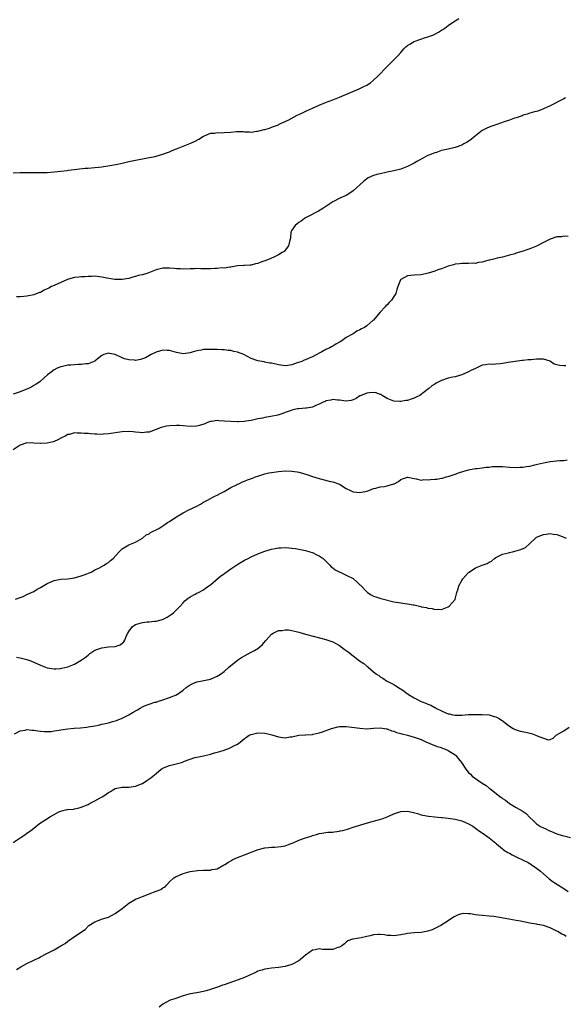
# Model space of a CAD drawing. Units: inches. Extents: x 2559000 to 2562000, y 1512000 to 1515000.
# Drawn here: x 2561359 to 2561519, y 1513208 to 1513498 of the extents above; entities that cross this region are included whole.
import ezdxf

# ---------------------------------------------------------------- set-up
doc = ezdxf.new("R2010")
doc.units = ezdxf.units.IN
doc.header["$MEASUREMENT"] = 0
doc.layers.add('LD25591512_10ft', color=254, linetype='Continuous')

msp = doc.modelspace()

# ---------------------------------------------------------------- linework, layer by layer
at = {"layer": 'LD25591512_10ft'}
for points, elevation in [([(2561357, 1513452.47), (2561359, 1513452.54), (2561365, 1513452.55), (2561367, 1513452.62), (2561369, 1513452.76), (2561371, 1513452.95), (2561372.84, 1513453.16), (2561373.22, 1513453.22), (2561378.18, 1513453.82), (2561379, 1513453.86), (2561380.01, 1513453.99), (2561381, 1513454.03), (2561382.16, 1513454.16), (2561383, 1513454.27), (2561385.38, 1513454.62), (2561387.66, 1513455), (2561389.38, 1513455.38), (2561391, 1513455.77), (2561391.98, 1513455.98), (2561393, 1513456.23), (2561395, 1513456.61), (2561397, 1513456.94), (2561398.7, 1513457.3), (2561399, 1513457.37), (2561401, 1513457.94), (2561401.76, 1513458.24), (2561403, 1513458.68), (2561403.72, 1513459), (2561405, 1513459.51), (2561407, 1513460.34), (2561408.93, 1513461.07), (2561410.32, 1513461.68), (2561411.6, 1513462.4), (2561413, 1513463.28), (2561413.45, 1513463.45), (2561415, 1513464.14), (2561416.18, 1513464.18), (2561417, 1513464.31), (2561418.28, 1513464.28), (2561419, 1513464.32), (2561421, 1513464.48), (2561422.63, 1513464.63), (2561423, 1513464.65), (2561424.62, 1513464.62), (2561425, 1513464.58), (2561426.52, 1513464.52), (2561427, 1513464.48), (2561428.69, 1513464.69), (2561429, 1513464.71), (2561430.81, 1513465.19), (2561431, 1513465.26), (2561432.37, 1513465.63), (2561433, 1513465.9), (2561433.82, 1513466.18), (2561435, 1513466.64), (2561435.21, 1513466.79), (2561435.66, 1513467), (2561437, 1513467.57), (2561438.09, 1513468.09), (2561439.67, 1513469), (2561440.55, 1513469.45), (2561441, 1513469.6), (2561441.93, 1513470.07), (2561443.32, 1513470.68), (2561445, 1513471.48), (2561447, 1513472.39), (2561448.86, 1513473.14), (2561451, 1513473.95), (2561453, 1513474.75), (2561458.82, 1513477.18), (2561460.17, 1513477.83), (2561461, 1513478.3), (2561462.09, 1513479), (2561463, 1513479.7), (2561464.38, 1513481), (2561465, 1513481.6), (2561466.27, 1513483), (2561469, 1513485.69), (2561470.23, 1513487), (2561471, 1513487.9), (2561471.97, 1513489), (2561472.5, 1513489.5), (2561473, 1513489.91), (2561473.66, 1513490.34), (2561474.74, 1513491), (2561475, 1513491.13), (2561478.31, 1513492.31), (2561479, 1513492.48), (2561480.48, 1513493), (2561480.85, 1513493.15), (2561481, 1513493.26), (2561482.17, 1513493.83), (2561483, 1513494.41), (2561483.38, 1513494.62), (2561483.97, 1513495), (2561485, 1513495.83), (2561486.88, 1513497.12), (2561487, 1513497.21), (2561488.13, 1513497.87)], 8770), ([(2561519.5, 1513474.5), (2561519, 1513474.21), (2561518.18, 1513473.82), (2561515, 1513472.21), (2561513, 1513471.26), (2561511.35, 1513470.65), (2561511, 1513470.53), (2561510.39, 1513470.39), (2561509, 1513469.99), (2561508.27, 1513469.73), (2561507, 1513469.4), (2561506.73, 1513469.28), (2561505, 1513468.67), (2561504.53, 1513468.53), (2561503, 1513467.98), (2561501.47, 1513467.47), (2561499.3, 1513466.7), (2561499, 1513466.6), (2561497.84, 1513466.16), (2561497, 1513465.87), (2561496.39, 1513465.61), (2561495, 1513464.89), (2561493, 1513463.39), (2561492.51, 1513463), (2561491.72, 1513462.28), (2561491, 1513461.75), (2561490.55, 1513461.45), (2561489.58, 1513461), (2561489, 1513460.64), (2561487, 1513459.93), (2561485, 1513459.42), (2561483.03, 1513459), (2561481.52, 1513458.48), (2561481, 1513458.38), (2561480.07, 1513457.93), (2561479, 1513457.59), (2561478.63, 1513457.37), (2561477.9, 1513457), (2561477, 1513456.5), (2561475.79, 1513455.79), (2561475, 1513455.3), (2561473, 1513454.3), (2561471, 1513453.53), (2561468.96, 1513453.04), (2561467, 1513452.67), (2561466.61, 1513452.61), (2561465, 1513452.19), (2561463.95, 1513451.95), (2561463, 1513451.66), (2561461.47, 1513451), (2561461, 1513450.74), (2561460.09, 1513449.91), (2561457, 1513447.16), (2561455.71, 1513446.29), (2561455, 1513445.84), (2561453.07, 1513445), (2561451, 1513443.96), (2561449.58, 1513443), (2561448.06, 1513441.94), (2561446.82, 1513441.18), (2561443.53, 1513439.53), (2561443, 1513439.23), (2561442.65, 1513439), (2561441.75, 1513438.25), (2561441, 1513437.9), (2561440.54, 1513437.46), (2561439.9, 1513437), (2561439, 1513435.62), (2561438.71, 1513435), (2561438.59, 1513433.41), (2561438.5, 1513433), (2561438.23, 1513432.23), (2561437.98, 1513431), (2561437, 1513429.7), (2561436.66, 1513429.34), (2561436.16, 1513429), (2561435, 1513428.3), (2561433.7, 1513427.7), (2561432.1, 1513427), (2561431.29, 1513426.71), (2561431, 1513426.59), (2561429.8, 1513426.2), (2561429, 1513425.84), (2561428.28, 1513425.72), (2561427, 1513425.32), (2561426.67, 1513425.33), (2561425, 1513425.21), (2561424.79, 1513425.21), (2561423, 1513425.1), (2561422.53, 1513425), (2561421, 1513424.73), (2561420.75, 1513424.75), (2561419, 1513424.47), (2561418.48, 1513424.48), (2561417, 1513424.35), (2561416.31, 1513424.31), (2561415, 1513424.26), (2561414.22, 1513424.22), (2561413, 1513424.24), (2561412.23, 1513424.23), (2561411, 1513424.3), (2561410.27, 1513424.27), (2561409, 1513424.26), (2561407, 1513424.12), (2561406.18, 1513424.18), (2561405, 1513424.22), (2561404.32, 1513424.32), (2561403, 1513424.47), (2561401, 1513424.45), (2561399, 1513423.92), (2561396.58, 1513423), (2561395, 1513422.51), (2561393.78, 1513422.22), (2561393, 1513421.93), (2561392.2, 1513421.8), (2561391, 1513421.43), (2561389, 1513421.12), (2561386.87, 1513421.13), (2561384.48, 1513421.52), (2561383, 1513421.82), (2561381, 1513422.03), (2561380.01, 1513421.99), (2561379, 1513421.99), (2561378.1, 1513421.9), (2561377, 1513421.87), (2561376.24, 1513421.76), (2561375, 1513421.66), (2561373.19, 1513421.19), (2561372.9, 1513421.1), (2561369, 1513419.31), (2561368.26, 1513419), (2561367.43, 1513418.57), (2561367, 1513418.31), (2561366.08, 1513417.92), (2561365, 1513417.31), (2561364.75, 1513417.25), (2561363, 1513416.59), (2561361, 1513416.21), (2561360.12, 1513416.12), (2561359, 1513416.02), (2561357.96, 1513415.96)], 8780), ([(2561520.26, 1513433.74), (2561519, 1513433.8), (2561518.33, 1513433.67), (2561517, 1513433.62), (2561515, 1513432.99), (2561513, 1513431.98), (2561511, 1513430.93), (2561509, 1513430.11), (2561508.14, 1513429.86), (2561507, 1513429.42), (2561506.64, 1513429.36), (2561505.71, 1513429), (2561505, 1513428.79), (2561504.68, 1513428.68), (2561503, 1513428.2), (2561501, 1513427.7), (2561499.39, 1513427.39), (2561498.02, 1513427), (2561497, 1513426.77), (2561495.59, 1513426.41), (2561495, 1513426.21), (2561493.93, 1513426.07), (2561493, 1513425.84), (2561492.14, 1513425.86), (2561491, 1513425.8), (2561490.18, 1513425.82), (2561489, 1513425.8), (2561488.26, 1513425.74), (2561487, 1513425.56), (2561486.55, 1513425.45), (2561485, 1513425.01), (2561483, 1513424.27), (2561481.9, 1513423.9), (2561481, 1513423.56), (2561479.06, 1513422.94), (2561477, 1513422.45), (2561475, 1513422.35), (2561473, 1513422.21), (2561471, 1513421.08), (2561470.93, 1513421), (2561470.13, 1513419), (2561469.86, 1513418.14), (2561469.59, 1513417), (2561469, 1513416.1), (2561468.34, 1513415), (2561467.63, 1513414.37), (2561467, 1513413.64), (2561466.67, 1513413.33), (2561466.42, 1513413), (2561465, 1513411.47), (2561463.84, 1513410.16), (2561463, 1513409.15), (2561462.85, 1513409), (2561461, 1513407.43), (2561460.33, 1513407), (2561459.45, 1513406.55), (2561459, 1513406.24), (2561458.07, 1513405.93), (2561457, 1513405.11), (2561456.92, 1513405.08), (2561456.8, 1513405), (2561455, 1513403.99), (2561453.64, 1513403), (2561453.22, 1513402.78), (2561453, 1513402.64), (2561451.93, 1513402.07), (2561451, 1513401.5), (2561450.68, 1513401.32), (2561450.17, 1513401), (2561449, 1513400.48), (2561447.82, 1513399.82), (2561447, 1513399.4), (2561446.32, 1513399), (2561445, 1513398.35), (2561444.03, 1513397.97), (2561443, 1513397.48), (2561442.64, 1513397.36), (2561441.87, 1513397), (2561440.53, 1513396.53), (2561439, 1513396.03), (2561437.83, 1513395.83), (2561437, 1513395.71), (2561435, 1513395.96), (2561433, 1513396.44), (2561432.51, 1513396.51), (2561431, 1513396.81), (2561430.82, 1513396.82), (2561429, 1513397.18), (2561427, 1513397.85), (2561424.83, 1513399), (2561423, 1513399.69), (2561421.92, 1513399.92), (2561421, 1513400.19), (2561420.23, 1513400.23), (2561419, 1513400.4), (2561418.41, 1513400.41), (2561417, 1513400.47), (2561416.47, 1513400.47), (2561415, 1513400.53), (2561414.47, 1513400.47), (2561413, 1513400.46), (2561412.28, 1513400.28), (2561411, 1513400.09), (2561409.68, 1513399.68), (2561409, 1513399.51), (2561407, 1513399.21), (2561405, 1513399.57), (2561403, 1513400.19), (2561402.24, 1513400.24), (2561401, 1513400.3), (2561399, 1513399.73), (2561397.55, 1513399), (2561395.92, 1513398.08), (2561395, 1513397.72), (2561394.43, 1513397.57), (2561393, 1513397.29), (2561392.67, 1513397.33), (2561391, 1513397.42), (2561389.73, 1513397.73), (2561389, 1513398.06), (2561387, 1513399.04), (2561385.33, 1513399.33), (2561385, 1513399.37), (2561383.66, 1513399), (2561383, 1513398.72), (2561381.68, 1513397.68), (2561380.94, 1513397.06), (2561379, 1513396.32), (2561378.32, 1513396.32), (2561377, 1513396.1), (2561376.1, 1513396.1), (2561375, 1513396.03), (2561373.92, 1513395.92), (2561373, 1513395.85), (2561371.51, 1513395.51), (2561371, 1513395.42), (2561369.92, 1513395), (2561369, 1513394.51), (2561368.16, 1513393.84), (2561367.01, 1513393), (2561365, 1513391.19), (2561364.77, 1513391), (2561363.75, 1513390.25), (2561363, 1513389.87), (2561362.46, 1513389.54), (2561361.43, 1513389), (2561361, 1513388.81), (2561360.71, 1513388.71), (2561359, 1513388.06), (2561357, 1513387.38)], 8790), ([(2561519.65, 1513395.65), (2561519, 1513395.72), (2561517.75, 1513395.75), (2561517, 1513396.02), (2561516.19, 1513396.19), (2561515.09, 1513397), (2561515, 1513397.05), (2561513, 1513397.68), (2561512.35, 1513397.65), (2561511, 1513397.65), (2561509.41, 1513397.41), (2561509, 1513397.41), (2561508.51, 1513397.49), (2561507, 1513397.23), (2561506.75, 1513397.25), (2561502.67, 1513396.67), (2561501, 1513396.4), (2561500.25, 1513396.25), (2561499, 1513396.18), (2561498.05, 1513396.05), (2561497, 1513396.16), (2561495.97, 1513395.97), (2561495, 1513395.89), (2561493.18, 1513395), (2561493, 1513394.94), (2561491.67, 1513394.33), (2561491, 1513393.96), (2561488.99, 1513393.01), (2561487, 1513392.44), (2561486.33, 1513392.33), (2561485, 1513392.01), (2561483, 1513391.33), (2561481.45, 1513390.55), (2561481, 1513390.27), (2561480.16, 1513389.84), (2561479.24, 1513389), (2561478.05, 1513388.05), (2561477, 1513387.24), (2561476.59, 1513387), (2561475.54, 1513386.46), (2561475, 1513386.14), (2561474.09, 1513385.91), (2561473, 1513385.48), (2561472.54, 1513385.46), (2561471, 1513385.18), (2561470.79, 1513385.21), (2561469, 1513385.31), (2561468.49, 1513385.51), (2561467, 1513386.03), (2561465.56, 1513387), (2561465.21, 1513387.21), (2561465, 1513387.27), (2561463.77, 1513387.77), (2561463, 1513387.82), (2561461.77, 1513387.77), (2561461, 1513387.63), (2561459.32, 1513387), (2561459.12, 1513386.88), (2561459, 1513386.82), (2561457.91, 1513386.09), (2561457, 1513385.66), (2561456.47, 1513385.53), (2561455, 1513385.29), (2561453, 1513385.59), (2561452.37, 1513385.63), (2561451, 1513385.82), (2561450.4, 1513385.6), (2561449, 1513385.38), (2561448.77, 1513385.23), (2561448.19, 1513385), (2561447, 1513384.37), (2561446.03, 1513384.03), (2561445, 1513383.54), (2561443.27, 1513383.27), (2561443, 1513383.2), (2561441, 1513383.07), (2561440.61, 1513383), (2561439.27, 1513382.73), (2561439, 1513382.67), (2561438.49, 1513382.49), (2561437, 1513381.92), (2561436.36, 1513381.64), (2561434.8, 1513381.2), (2561432.79, 1513380.79), (2561431, 1513380.48), (2561430.3, 1513380.3), (2561429, 1513380.07), (2561427.77, 1513379.77), (2561427, 1513379.63), (2561425.39, 1513379.39), (2561425, 1513379.33), (2561423.25, 1513379.25), (2561423, 1513379.22), (2561421, 1513379.28), (2561419, 1513379.45), (2561417.52, 1513379.52), (2561417, 1513379.57), (2561415.33, 1513379.33), (2561415, 1513379.3), (2561414.12, 1513379), (2561413.33, 1513378.67), (2561411.83, 1513378.17), (2561411, 1513377.95), (2561409, 1513377.83), (2561407, 1513378.02), (2561405.91, 1513378.09), (2561405, 1513378.17), (2561403, 1513378.06), (2561402.08, 1513377.92), (2561400.47, 1513377.53), (2561397, 1513376.21), (2561396.17, 1513376.17), (2561395, 1513375.99), (2561394.13, 1513376.12), (2561393, 1513376.18), (2561392.27, 1513376.27), (2561391, 1513376.38), (2561389, 1513376.3), (2561385, 1513375.66), (2561383.54, 1513375.54), (2561383, 1513375.52), (2561381.56, 1513375.56), (2561381, 1513375.59), (2561379.69, 1513375.69), (2561379, 1513375.76), (2561377.8, 1513375.8), (2561377, 1513375.9), (2561375.83, 1513375.83), (2561375, 1513375.94), (2561373.53, 1513375.53), (2561373, 1513375.48), (2561372.24, 1513375), (2561371.39, 1513374.61), (2561370.11, 1513373.89), (2561369, 1513373.41), (2561368.69, 1513373.31), (2561366.95, 1513372.95), (2561365, 1513372.86), (2561364.86, 1513372.86), (2561363, 1513372.97), (2561361, 1513373), (2561359, 1513372.39), (2561356.99, 1513371)], 8800), ([(2561357.65, 1513327), (2561359, 1513327.51), (2561359.86, 1513327.86), (2561361, 1513328.36), (2561362.37, 1513329), (2561363, 1513329.31), (2561364.05, 1513329.95), (2561365, 1513330.46), (2561367, 1513331.63), (2561369, 1513332.5), (2561371, 1513332.87), (2561373, 1513332.98), (2561375, 1513333.27), (2561377, 1513333.86), (2561377.84, 1513334.16), (2561379.9, 1513335), (2561381, 1513335.63), (2561382.2, 1513336.2), (2561383.7, 1513337), (2561384.46, 1513337.54), (2561385, 1513337.85), (2561385.6, 1513338.4), (2561386.41, 1513339), (2561388.1, 1513341), (2561389, 1513341.89), (2561390.99, 1513343), (2561393, 1513343.84), (2561394.97, 1513345), (2561396.06, 1513345.94), (2561397, 1513346.29), (2561397.37, 1513346.63), (2561398.2, 1513347), (2561399, 1513347.4), (2561399.86, 1513347.86), (2561401, 1513348.59), (2561401.61, 1513349), (2561402.42, 1513349.58), (2561403, 1513349.88), (2561403.65, 1513350.35), (2561405, 1513351.22), (2561405.56, 1513351.56), (2561407, 1513352.47), (2561408.68, 1513353.32), (2561411, 1513354.44), (2561412.06, 1513355), (2561413, 1513355.55), (2561414.16, 1513356.16), (2561415, 1513356.64), (2561415.7, 1513357), (2561416.54, 1513357.46), (2561417, 1513357.67), (2561417.83, 1513358.17), (2561419, 1513358.76), (2561421, 1513359.9), (2561422.71, 1513360.71), (2561423, 1513360.86), (2561423.33, 1513361), (2561424.47, 1513361.53), (2561425, 1513361.71), (2561425.9, 1513362.1), (2561427.37, 1513362.63), (2561428.28, 1513363), (2561429, 1513363.27), (2561431, 1513363.91), (2561432.17, 1513364.17), (2561433, 1513364.33), (2561435, 1513364.6), (2561437, 1513364.76), (2561439, 1513364.71), (2561440.5, 1513364.5), (2561441, 1513364.4), (2561442.13, 1513364.13), (2561443.65, 1513363.65), (2561445, 1513363.17), (2561447, 1513362.51), (2561447.68, 1513362.32), (2561450.3, 1513361.7), (2561451, 1513361.57), (2561452.72, 1513361), (2561453, 1513360.86), (2561455, 1513359.58), (2561456.18, 1513359), (2561457, 1513358.61), (2561459, 1513358.37), (2561459.51, 1513358.49), (2561461, 1513358.8), (2561461.59, 1513359), (2561463, 1513359.61), (2561463.72, 1513359.72), (2561465, 1513360.08), (2561466.23, 1513360.23), (2561467, 1513360.39), (2561469, 1513360.96), (2561469.1, 1513361), (2561470.31, 1513361.69), (2561471, 1513362.27), (2561471.53, 1513362.46), (2561473, 1513362.92), (2561473.09, 1513362.91), (2561475, 1513362.49), (2561475.53, 1513362.47), (2561477, 1513362.09), (2561477.79, 1513362.21), (2561479, 1513362.11), (2561479.77, 1513362.23), (2561481, 1513362.3), (2561481.63, 1513362.37), (2561483, 1513362.6), (2561483.32, 1513362.68), (2561484.4, 1513363), (2561485, 1513363.15), (2561487, 1513363.82), (2561488.28, 1513364.28), (2561491, 1513365.12), (2561493, 1513365.49), (2561493.52, 1513365.52), (2561495, 1513365.71), (2561496.12, 1513365.88), (2561497, 1513365.91), (2561497.97, 1513366.03), (2561499, 1513366.06), (2561499.94, 1513366.06), (2561501, 1513366.03), (2561503, 1513365.87), (2561505, 1513365.8), (2561506.11, 1513365.89), (2561507, 1513365.92), (2561507.91, 1513366.09), (2561509, 1513366.21), (2561510.51, 1513366.51), (2561511.28, 1513366.72), (2561513, 1513367.12), (2561515, 1513367.52), (2561517.83, 1513367.83), (2561519, 1513367.87), (2561520.02, 1513368.02)], 8810), ([(2561357.94, 1513309.94), (2561359, 1513309.76), (2561361, 1513309.31), (2561361.9, 1513309), (2561363, 1513308.54), (2561365, 1513307.6), (2561367, 1513306.84), (2561369, 1513306.52), (2561369.47, 1513306.53), (2561371, 1513306.64), (2561371.31, 1513306.69), (2561373, 1513307.16), (2561375, 1513307.95), (2561377, 1513309.11), (2561378.12, 1513309.88), (2561379, 1513310.6), (2561379.24, 1513310.76), (2561379.54, 1513311), (2561381, 1513312.01), (2561383, 1513312.73), (2561384.96, 1513312.96), (2561386.9, 1513313.1), (2561387, 1513313.15), (2561388.44, 1513313.56), (2561389, 1513314.08), (2561389.51, 1513314.49), (2561389.83, 1513315), (2561390.33, 1513316.33), (2561390.68, 1513317), (2561391, 1513317.53), (2561392.07, 1513319), (2561393, 1513319.62), (2561395, 1513320.21), (2561396.34, 1513320.34), (2561397, 1513320.35), (2561398.53, 1513320.53), (2561399, 1513320.54), (2561400.94, 1513321.06), (2561402.26, 1513321.74), (2561403.46, 1513322.54), (2561404.09, 1513323), (2561405, 1513323.85), (2561406.06, 1513325), (2561407, 1513325.94), (2561407.45, 1513326.55), (2561408.03, 1513327), (2561409, 1513327.72), (2561410.51, 1513328.51), (2561411, 1513328.8), (2561411.45, 1513329), (2561413, 1513329.8), (2561413.68, 1513330.32), (2561415, 1513331.25), (2561416.63, 1513332.63), (2561418.08, 1513333.92), (2561419, 1513334.48), (2561419.29, 1513334.7), (2561421, 1513335.93), (2561422.82, 1513337.18), (2561424.05, 1513337.95), (2561425, 1513338.48), (2561426.08, 1513339), (2561427, 1513339.48), (2561429, 1513340.39), (2561431, 1513341.16), (2561433, 1513341.75), (2561434.05, 1513341.95), (2561435, 1513342.11), (2561435.84, 1513342.16), (2561437, 1513342.19), (2561438.1, 1513342.1), (2561439, 1513342.06), (2561440.07, 1513341.93), (2561441, 1513341.79), (2561442.51, 1513341.49), (2561443, 1513341.37), (2561444.24, 1513341), (2561445, 1513340.75), (2561446.16, 1513340.16), (2561447, 1513339.79), (2561448.19, 1513339), (2561449, 1513338.25), (2561450.19, 1513337), (2561450.57, 1513336.57), (2561451, 1513336.3), (2561451.68, 1513335.68), (2561454.36, 1513334.36), (2561455, 1513334.12), (2561457, 1513333.08), (2561457.12, 1513333), (2561458.14, 1513332.14), (2561459, 1513331.28), (2561459.15, 1513331.15), (2561461, 1513329.15), (2561461.2, 1513329), (2561462.31, 1513328.31), (2561463, 1513327.95), (2561463.69, 1513327.69), (2561465.2, 1513327.2), (2561465.91, 1513327), (2561469, 1513326.23), (2561471, 1513325.92), (2561472.25, 1513325.75), (2561473, 1513325.69), (2561474.65, 1513325.35), (2561475, 1513325.32), (2561476.88, 1513324.88), (2561477, 1513324.82), (2561478.57, 1513324.57), (2561479, 1513324.37), (2561480.29, 1513324.29), (2561481, 1513324.02), (2561482.11, 1513324.11), (2561483, 1513324.04), (2561485, 1513324.82), (2561485.24, 1513325), (2561487, 1513326.93), (2561487.04, 1513327), (2561487.55, 1513329), (2561487.96, 1513330.04), (2561488.1, 1513331), (2561489, 1513332.53), (2561489.26, 1513333), (2561490.06, 1513333.94), (2561491, 1513334.87), (2561491.16, 1513335), (2561493, 1513336.22), (2561495, 1513337.01), (2561496.45, 1513337.55), (2561497, 1513337.87), (2561497.75, 1513338.25), (2561498.61, 1513339), (2561499, 1513339.26), (2561501, 1513340.26), (2561502.69, 1513340.69), (2561503, 1513340.79), (2561503.86, 1513341), (2561505, 1513341.24), (2561506.34, 1513341.66), (2561507.72, 1513342.28), (2561509, 1513343.39), (2561510.63, 1513345), (2561510.84, 1513345.16), (2561511, 1513345.26), (2561512.21, 1513345.79), (2561513, 1513346.07), (2561513.84, 1513346.16), (2561515, 1513346.31), (2561515.84, 1513346.16), (2561517, 1513346.04), (2561518.55, 1513345.45), (2561519, 1513345.31), (2561519.7, 1513345)], 8820), ([(2561357.39, 1513287.39), (2561359, 1513288.26), (2561360.5, 1513288.5), (2561361, 1513288.64), (2561362.48, 1513288.48), (2561363, 1513288.49), (2561364.25, 1513288.25), (2561365, 1513288.17), (2561366.08, 1513288.08), (2561367, 1513288.06), (2561368.14, 1513288.14), (2561369, 1513288.25), (2561370.48, 1513288.48), (2561371, 1513288.59), (2561373, 1513288.9), (2561374.91, 1513289.09), (2561376.78, 1513289.22), (2561378.61, 1513289.39), (2561379, 1513289.45), (2561380.38, 1513289.62), (2561381, 1513289.79), (2561382.04, 1513289.96), (2561383, 1513290.22), (2561383.64, 1513290.36), (2561385, 1513290.69), (2561386.2, 1513291), (2561387, 1513291.24), (2561387.37, 1513291.37), (2561389, 1513292), (2561391, 1513293.03), (2561392.24, 1513293.76), (2561393.52, 1513294.48), (2561394.32, 1513295), (2561395, 1513295.35), (2561395.62, 1513295.62), (2561397, 1513296.14), (2561398.69, 1513296.69), (2561399, 1513296.76), (2561399.77, 1513297), (2561400.73, 1513297.27), (2561403, 1513298.07), (2561405, 1513298.93), (2561407, 1513300.27), (2561407.9, 1513301), (2561409, 1513301.81), (2561409.8, 1513302.2), (2561411, 1513302.74), (2561412.54, 1513303), (2561415, 1513303.47), (2561417, 1513304.37), (2561417.96, 1513305), (2561419, 1513305.78), (2561420.43, 1513307), (2561423, 1513309.06), (2561424.13, 1513309.87), (2561425, 1513310.4), (2561427, 1513311.4), (2561427.95, 1513311.95), (2561429, 1513312.49), (2561429.58, 1513313), (2561430.32, 1513313.68), (2561431.24, 1513314.76), (2561431.4, 1513315), (2561433, 1513316.69), (2561433.47, 1513317), (2561434.45, 1513317.55), (2561435, 1513317.78), (2561436.14, 1513317.86), (2561437, 1513318.01), (2561438.01, 1513318.01), (2561439, 1513317.79), (2561440.62, 1513317.38), (2561441, 1513317.32), (2561442.02, 1513317), (2561443, 1513316.77), (2561447.54, 1513315.54), (2561449, 1513315.2), (2561451, 1513314.51), (2561452.07, 1513313.93), (2561453, 1513313.4), (2561454.34, 1513312.34), (2561455, 1513311.92), (2561455.5, 1513311.5), (2561456.12, 1513311), (2561457, 1513310.37), (2561458.92, 1513308.92), (2561460.11, 1513308.11), (2561461, 1513307.33), (2561461.21, 1513307.21), (2561461.47, 1513307), (2561463, 1513305.7), (2561463.92, 1513305), (2561464.58, 1513304.58), (2561465, 1513304.19), (2561465.77, 1513303.77), (2561466.81, 1513303), (2561469, 1513301.88), (2561469.57, 1513301.57), (2561470.33, 1513301), (2561470.77, 1513300.77), (2561471, 1513300.61), (2561472.01, 1513300.01), (2561473, 1513299.21), (2561473.14, 1513299.14), (2561473.31, 1513299), (2561475, 1513297.96), (2561477, 1513296.92), (2561478.43, 1513296.43), (2561479, 1513296.13), (2561479.84, 1513295.84), (2561481, 1513295.16), (2561481.12, 1513295.12), (2561481.31, 1513295), (2561483, 1513294.19), (2561484.49, 1513293.51), (2561485, 1513293.31), (2561485.27, 1513293.27), (2561486.38, 1513293), (2561487, 1513292.89), (2561488.92, 1513292.92), (2561489, 1513292.91), (2561491, 1513293.08), (2561493.14, 1513293.14), (2561495, 1513293.14), (2561497, 1513292.99), (2561498.54, 1513292.54), (2561499, 1513292.4), (2561499.96, 1513291.96), (2561501, 1513291.21), (2561501.14, 1513291.14), (2561501.27, 1513291), (2561503, 1513289.67), (2561504.08, 1513289), (2561504.67, 1513288.67), (2561505, 1513288.56), (2561506.19, 1513288.19), (2561507.85, 1513287.85), (2561509, 1513287.56), (2561509.51, 1513287.51), (2561510.96, 1513286.96), (2561511.17, 1513286.83), (2561513, 1513286.12), (2561514.37, 1513285.63), (2561515, 1513285.76), (2561515.86, 1513286.14), (2561516.79, 1513287), (2561519, 1513288.3), (2561520.59, 1513289.41)], 8830), ([(2561357, 1513255.43), (2561359, 1513256.82), (2561360.35, 1513257.65), (2561361, 1513258.18), (2561361.51, 1513258.49), (2561362.18, 1513259), (2561363, 1513259.68), (2561364.71, 1513261), (2561367.34, 1513262.66), (2561367.74, 1513263), (2561369, 1513263.69), (2561370.42, 1513264.42), (2561371, 1513264.67), (2561372.31, 1513265), (2561372.89, 1513265.11), (2561373, 1513265.15), (2561374.74, 1513265.26), (2561375, 1513265.34), (2561376.4, 1513265.6), (2561377, 1513265.79), (2561379, 1513266.66), (2561379.58, 1513267), (2561381, 1513267.72), (2561382.58, 1513268.58), (2561383.32, 1513269), (2561384.37, 1513269.63), (2561385, 1513270.15), (2561385.58, 1513270.42), (2561386.46, 1513271), (2561387, 1513271.32), (2561389, 1513271.7), (2561389.69, 1513271.69), (2561391, 1513271.71), (2561393, 1513271.98), (2561394.71, 1513272.71), (2561395, 1513272.84), (2561396.31, 1513273.69), (2561397.5, 1513274.5), (2561398.07, 1513275), (2561399, 1513275.78), (2561400.5, 1513277), (2561400.81, 1513277.19), (2561401, 1513277.3), (2561402.18, 1513277.82), (2561403, 1513278.09), (2561406.49, 1513279), (2561407, 1513279.15), (2561407.33, 1513279.33), (2561410.43, 1513280.43), (2561411, 1513280.58), (2561412.98, 1513280.98), (2561414.64, 1513281.36), (2561415, 1513281.41), (2561416.2, 1513281.8), (2561417.77, 1513282.23), (2561419, 1513282.65), (2561419.29, 1513282.71), (2561420.1, 1513283), (2561421, 1513283.37), (2561421.89, 1513283.89), (2561423, 1513284.41), (2561423.78, 1513285), (2561425, 1513286), (2561425.58, 1513286.42), (2561426.44, 1513287), (2561427, 1513287.23), (2561429, 1513287.67), (2561431, 1513287.6), (2561431.5, 1513287.5), (2561433.1, 1513287.1), (2561435, 1513286.51), (2561435.6, 1513286.4), (2561437, 1513286.26), (2561438.52, 1513286.52), (2561439, 1513286.55), (2561441.02, 1513286.98), (2561443, 1513287.13), (2561443.12, 1513287.12), (2561445, 1513287.26), (2561445.29, 1513287.29), (2561447, 1513287.69), (2561448.02, 1513288.02), (2561450.63, 1513289), (2561451, 1513289.12), (2561452.51, 1513289.49), (2561453, 1513289.54), (2561454.4, 1513289.6), (2561455, 1513289.57), (2561456.62, 1513289.38), (2561459, 1513289.04), (2561461, 1513288.92), (2561463, 1513289.07), (2561465, 1513289.19), (2561466.19, 1513289), (2561466.87, 1513288.87), (2561467, 1513288.86), (2561468.27, 1513288.27), (2561469, 1513288.16), (2561469.77, 1513287.77), (2561471, 1513287.55), (2561471.38, 1513287.38), (2561473, 1513287.06), (2561475, 1513286.47), (2561475.83, 1513286.17), (2561477, 1513285.71), (2561478.62, 1513285), (2561478.86, 1513284.86), (2561480.24, 1513284.24), (2561481, 1513283.99), (2561481.71, 1513283.71), (2561483, 1513283.35), (2561483.24, 1513283.24), (2561483.89, 1513283), (2561485, 1513282.5), (2561487, 1513281.21), (2561487.26, 1513281), (2561488.01, 1513280.01), (2561488.92, 1513279), (2561490.15, 1513277), (2561490.52, 1513276.52), (2561491, 1513276.05), (2561491.52, 1513275.52), (2561492.08, 1513275), (2561495, 1513272.92), (2561496.17, 1513272.17), (2561497, 1513271.46), (2561497.28, 1513271.28), (2561497.59, 1513271), (2561500.18, 1513269), (2561500.68, 1513268.68), (2561501, 1513268.41), (2561501.88, 1513267.88), (2561503, 1513266.95), (2561505, 1513265.74), (2561506.76, 1513264.76), (2561507, 1513264.53), (2561507.92, 1513263.92), (2561509, 1513262.83), (2561509.94, 1513261.94), (2561510.95, 1513260.95), (2561512.19, 1513260.19), (2561513, 1513259.74), (2561513.52, 1513259.52), (2561514.56, 1513259), (2561515.35, 1513258.65), (2561517, 1513258), (2561518.53, 1513257.47), (2561519, 1513257.35), (2561521, 1513256.92)], 8840), ([(2561357.94, 1513218.06), (2561359.17, 1513218.83), (2561361, 1513219.87), (2561363, 1513220.83), (2561364.48, 1513221.52), (2561365, 1513221.82), (2561366.68, 1513222.68), (2561369, 1513223.81), (2561371, 1513225), (2561372.24, 1513225.76), (2561373, 1513226.39), (2561373.38, 1513226.62), (2561375, 1513227.75), (2561378.17, 1513229.83), (2561379, 1513230.79), (2561379.25, 1513231), (2561381, 1513232.11), (2561383.24, 1513233), (2561385, 1513233.49), (2561387, 1513234.54), (2561387.7, 1513235), (2561389, 1513236), (2561391, 1513237.59), (2561393.17, 1513238.83), (2561393.51, 1513239), (2561395, 1513239.51), (2561395.84, 1513239.84), (2561397, 1513240.34), (2561399, 1513241.14), (2561400.38, 1513241.62), (2561401, 1513242.07), (2561401.64, 1513242.36), (2561402.2, 1513243), (2561403, 1513243.82), (2561404.25, 1513245), (2561404.7, 1513245.3), (2561405, 1513245.48), (2561407, 1513246.34), (2561409, 1513246.89), (2561411.22, 1513247.22), (2561413, 1513247.29), (2561413.34, 1513247.34), (2561415, 1513247.33), (2561415.46, 1513247.46), (2561417, 1513247.69), (2561418.65, 1513248.65), (2561419, 1513248.83), (2561419.22, 1513249), (2561420.32, 1513249.68), (2561421, 1513250.03), (2561421.58, 1513250.42), (2561423, 1513250.98), (2561425, 1513251.8), (2561426.3, 1513252.3), (2561427, 1513252.6), (2561428.12, 1513253), (2561428.74, 1513253.26), (2561431, 1513253.83), (2561432.08, 1513253.92), (2561433, 1513254.04), (2561433.96, 1513254.04), (2561435.79, 1513254.21), (2561437, 1513254.43), (2561438.51, 1513255), (2561439.36, 1513255.36), (2561441, 1513256.16), (2561443, 1513256.84), (2561443.63, 1513257), (2561444.67, 1513257.33), (2561445, 1513257.47), (2561446.25, 1513257.75), (2561447, 1513258.05), (2561447.82, 1513258.18), (2561449, 1513258.34), (2561449.55, 1513258.45), (2561451, 1513258.49), (2561451.39, 1513258.61), (2561453, 1513258.77), (2561453.17, 1513258.83), (2561453.94, 1513259), (2561455.38, 1513259.38), (2561457, 1513259.92), (2561461.26, 1513261.26), (2561463, 1513261.72), (2561464.04, 1513261.96), (2561465.58, 1513262.42), (2561467, 1513263), (2561469, 1513263.87), (2561471, 1513264.55), (2561473, 1513264.62), (2561474.34, 1513264.34), (2561475.94, 1513263.94), (2561477, 1513263.61), (2561477.52, 1513263.52), (2561479.15, 1513263.15), (2561481, 1513262.95), (2561483, 1513262.8), (2561483.19, 1513262.81), (2561485, 1513262.62), (2561486.38, 1513262.38), (2561487, 1513262.34), (2561489, 1513261.84), (2561490.95, 1513260.95), (2561492.24, 1513260.24), (2561493, 1513259.64), (2561493.4, 1513259.4), (2561493.94, 1513259), (2561495, 1513258.24), (2561497, 1513256.85), (2561498.03, 1513256.03), (2561499, 1513255.2), (2561499.19, 1513255), (2561501, 1513253.57), (2561501.3, 1513253.3), (2561502.51, 1513252.51), (2561503, 1513252.28), (2561503.79, 1513251.79), (2561505, 1513251.24), (2561505.15, 1513251.15), (2561508.49, 1513249.51), (2561509, 1513249.25), (2561509.42, 1513249), (2561511, 1513247.93), (2561512.13, 1513247), (2561513, 1513246.2), (2561514.74, 1513244.74), (2561515.91, 1513243.91), (2561519, 1513241.89), (2561520.25, 1513241)], 8850), ([(2561519.74, 1513227.74), (2561519, 1513228.25), (2561518.47, 1513228.47), (2561517.6, 1513229), (2561517.21, 1513229.21), (2561517, 1513229.35), (2561515, 1513230.32), (2561513, 1513231), (2561511.3, 1513231.3), (2561511, 1513231.37), (2561509.56, 1513231.56), (2561509, 1513231.7), (2561506.27, 1513232.27), (2561505, 1513232.5), (2561502.85, 1513232.85), (2561499, 1513233.56), (2561498.38, 1513233.62), (2561497, 1513233.78), (2561495, 1513233.91), (2561493.92, 1513234.08), (2561493, 1513234.16), (2561491.56, 1513234.44), (2561491, 1513234.48), (2561489.5, 1513234.5), (2561489, 1513234.43), (2561487.89, 1513234.11), (2561486.52, 1513233.48), (2561485, 1513232.35), (2561482.83, 1513231), (2561481.62, 1513230.38), (2561481, 1513230.1), (2561480.23, 1513229.77), (2561479, 1513229.34), (2561477, 1513228.97), (2561475, 1513228.88), (2561473, 1513228.7), (2561472.59, 1513228.59), (2561471, 1513228.27), (2561469, 1513227.94), (2561468.05, 1513228.05), (2561467, 1513228.09), (2561466.23, 1513228.23), (2561465, 1513228.34), (2561464.33, 1513228.33), (2561463, 1513228.25), (2561462.01, 1513228.01), (2561461, 1513227.8), (2561459.39, 1513227.39), (2561457, 1513227.04), (2561456.83, 1513227), (2561455.46, 1513226.54), (2561455, 1513226.15), (2561454.42, 1513225.58), (2561453.66, 1513225), (2561453, 1513224.61), (2561452.51, 1513224.51), (2561451, 1513223.95), (2561450, 1513224), (2561449, 1513223.95), (2561447.98, 1513223.98), (2561447, 1513224.12), (2561445.81, 1513223.81), (2561445, 1513223.72), (2561443.97, 1513223), (2561443.39, 1513222.61), (2561443, 1513222.25), (2561442.31, 1513221.69), (2561441.56, 1513221), (2561441, 1513220.57), (2561439, 1513219.56), (2561437.28, 1513219), (2561437, 1513218.93), (2561435, 1513218.61), (2561433, 1513218.44), (2561431.73, 1513218.27), (2561431, 1513218.18), (2561430.11, 1513217.89), (2561429, 1513217.55), (2561428.64, 1513217.36), (2561427.9, 1513217), (2561427, 1513216.61), (2561426.34, 1513216.34), (2561425, 1513215.74), (2561423.16, 1513215), (2561419, 1513213.6), (2561418.53, 1513213.47), (2561417.38, 1513213), (2561415, 1513212.16), (2561413.76, 1513211.76), (2561413, 1513211.55), (2561411, 1513211.24), (2561409, 1513210.95), (2561407, 1513210.33), (2561404.57, 1513209.43), (2561403.19, 1513209), (2561403, 1513208.92), (2561401, 1513207.84), (2561399.95, 1513207)], 8860)]:
    msp.add_lwpolyline(points, dxfattribs=dict(at, elevation=elevation))

doc.saveas('drawing.dxf')
